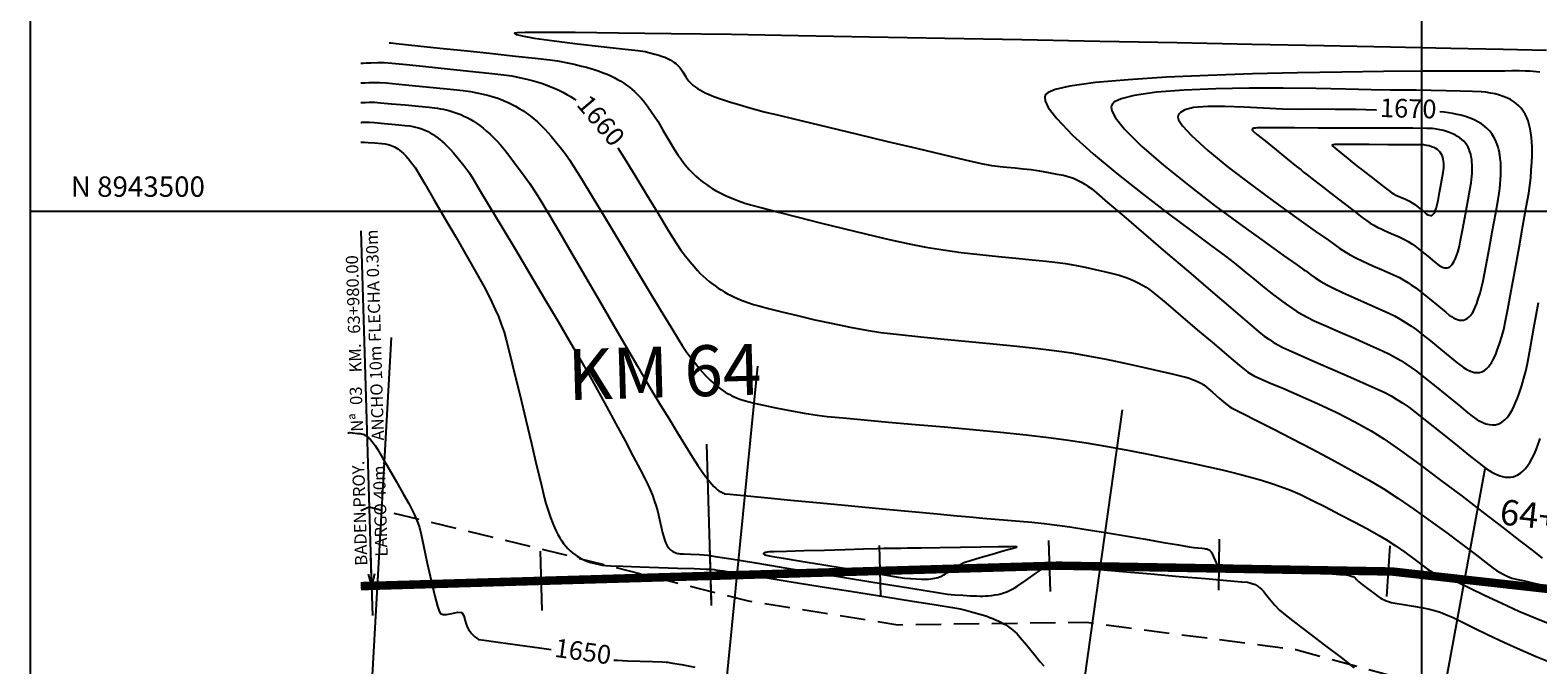
# Model space of a CAD drawing. Units: metres. Extents: x 189018 to 189748, y 8943360 to 8943616.
# Drawn here: x 189018 to 189107, y 8943473 to 8943511 of the extents above; entities that cross this region are included whole.
import ezdxf
from ezdxf.enums import TextEntityAlignment as Align

# ---------------------------------------------------------------- set-up
doc = ezdxf.new("R2010")
doc.units = ezdxf.units.M
doc.header["$LTSCALE"] = 2
doc.header["$MEASUREMENT"] = 0
doc.linetypes.add('DASHED', pattern=[0.75, 0.5, -0.25])
for name, color, linetype in [('ALCANT.PROY.', 242, 'Continuous'), ('BLK ALC-PERFIL', 1, 'Continuous'), ('CONT-MJR', 18, 'Continuous'), ('CONT-MNR', 36, 'Continuous'), ('Coord_Cuadricula', 8, 'Continuous'), ('Coord_texto', 8, 'Continuous'), ('EJE_ESTACA', 7, 'Continuous'), ('EJE_LINEA', 154, 'Continuous'), ('EJE_TEXTO', 5, 'Continuous'), ('TEXTO', 7, 'Continuous'), ('TROCHA', 8, 'Continuous'), ('XSSAM', 7, 'Continuous')]:
    doc.layers.add(name, color=color, linetype=linetype)
doc.styles.add('Coord_texto', font='simplex.shx', dxfattribs={"oblique": 10, "height": 1.2})
doc.styles.add('CURVAS', font='ARIAL.TTF', dxfattribs={"height": 1.1})
doc.styles.add('ROMANC', font='ROMANC.SHX')
doc.styles.add('SIMPLEX', font='simplex.shx')
doc.dimstyles.new('ISO-25', dxfattribs={"dimtxt": 0.5, "dimasz": 2.5, "dimexe": 0.15, "dimexo": 0.15, "dimgap": 0.15, "dimtad": 1, "dimdec": 3, "dimtxsty": 'Standard', "dimcen": 0.5, "dimadec": 3, "dimazin": 0, "dimtfac": 1, "dimtdec": 3, "dimtmove": 0, "dimatfit": 3, "dimfxl": 0, "dimarcsym": 0})

# ---------------------------------------------------------------- blocks, each defined once
blk = doc.blocks.new('BLK-ALC-D-PERF')
at = {"layer": 'BLK ALC-PERFIL', "char_height": 3.6, "attachment_point": 1, "rotation": 90, "style": 'SIMPLEX'}
for s, insert, width in [('KM.', (-4.66, 63.03), 8.0802), ('Nª', (-4.76, 45.54), 0.00000000115)]:
    blk.add_mtext(s, dxfattribs=dict(at, insert=insert, width=width))
at = {"layer": 'BLK ALC-PERFIL', "style": 'SIMPLEX'}
for tag, p in [('0+000.00', (0, 74.44)), ('Nro', (-0.38, 51.86)), ('ALC. EXIST.', (0, 6.01))]:
    blk.add_attdef(tag, text='', height=3.6, rotation=90, dxfattribs=at).set_placement(p, align=Align.BOTTOM_LEFT)
at = {"layer": 'BLK ALC-PERFIL', "color": 234, "style": 'SIMPLEX'}
blk.add_attdef('DESCRIPCION', text='', height=3.6, rotation=90, dxfattribs=at).set_placement((1.75, 55.35), align=Align.TOP_LEFT)
at = {"layer": 'BLK ALC-PERFIL', "style": 'SIMPLEX'}
blk.add_attdef('LONG.', text='', height=3.6, rotation=90, dxfattribs=at).set_placement((1.79, 13.78), align=Align.TOP_CENTER)
at = {"layer": 'BLK ALC-PERFIL', "linetype": 'Continuous'}
blk.add_leader([(0, 0), (0, 104.73)], dimstyle='ISO-25', override={"dimasz": 3.5, "dimgap": 0.625, "dimtad": 0, "dimldrblk": 'Open30'}, dxfattribs=at)

msp = doc.modelspace()

# ---------------------------------------------------------------- linework, layer by layer
at = {"layer": 'CONT-MJR', "flags": 128}
for points, elevation in [([(189037.408, 8943508.737), (189037.448, 8943508.738), (189037.544, 8943508.742), (189037.724, 8943508.75), (189038.011, 8943508.763), (189038.408, 8943508.774), (189038.798, 8943508.77), (189039.24, 8943508.734), (189040.101, 8943508.652), (189041.243, 8943508.537), (189042.528, 8943508.404), (189043.817, 8943508.268), (189044.969, 8943508.143), (189045.847, 8943508.043), (189046.312, 8943507.982), (189046.758, 8943507.893), (189047.209, 8943507.787), (189047.604, 8943507.684), (189047.883, 8943507.606), (189048.137, 8943507.526), (189048.379, 8943507.441), (189048.625, 8943507.345), (189048.867, 8943507.243), (189049.096, 8943507.139), (189049.33, 8943507.021), (189049.559, 8943506.896), (189049.774, 8943506.767), (189049.992, 8943506.624), (189050.096, 8943506.55)], 1660), ([(189097.329, 8943505.97), (189097.298, 8943505.971), (189096.08, 8943505.993), (189094.882, 8943506.009), (189093.772, 8943506.014), (189092.819, 8943506.007), (189091.788, 8943506.02), (189090.662, 8943506.074), (189089.506, 8943506.14), (189088.387, 8943506.188), (189087.371, 8943506.189), (189086.527, 8943506.115), (189086.02, 8943505.982), (189085.76, 8943505.829), (189085.652, 8943505.699), (189085.619, 8943505.625), (189085.609, 8943505.556), (189085.656, 8943505.384), (189085.875, 8943505.046), (189086.409, 8943504.466), (189087.385, 8943503.585), (189088.603, 8943502.591), (189089.954, 8943501.553), (189091.327, 8943500.536), (189092.614, 8943499.608), (189093.705, 8943498.836), (189094.49, 8943498.287), (189094.861, 8943498.029), (189095.169, 8943497.813), (189095.47, 8943497.616), (189095.777, 8943497.431), (189096.106, 8943497.248), (189096.517, 8943497.051), (189097.111, 8943496.787), (189097.757, 8943496.506), (189098.326, 8943496.256), (189098.685, 8943496.086), (189098.937, 8943495.944), (189099.172, 8943495.799), (189099.401, 8943495.647), (189099.638, 8943495.481), (189099.962, 8943495.23), (189100.455, 8943494.833), (189100.984, 8943494.401), (189101.416, 8943494.047), (189101.619, 8943493.883), (189101.744, 8943493.797), (189101.863, 8943493.724), (189101.986, 8943493.663), (189102.103, 8943493.615), (189102.22, 8943493.588), (189102.336, 8943493.573), (189102.45, 8943493.586), (189102.561, 8943493.613), (189102.669, 8943493.673), (189102.777, 8943493.753), (189102.876, 8943493.862), (189102.982, 8943494.009), (189103.046, 8943494.119), (189103.112, 8943494.251), (189103.174, 8943494.391), (189103.239, 8943494.566), (189103.334, 8943494.843), (189103.438, 8943495.169), (189103.527, 8943495.487), (189103.614, 8943495.906), (189103.769, 8943496.717), (189103.964, 8943497.76), (189104.17, 8943498.877), (189104.358, 8943499.906), (189104.499, 8943500.69), (189104.564, 8943501.068), (189104.599, 8943501.343), (189104.626, 8943501.608), (189104.645, 8943501.874), (189104.66, 8943502.137), (189104.667, 8943502.389), (189104.664, 8943502.64), (189104.653, 8943502.885), (189104.632, 8943503.12), (189104.6, 8943503.351), (189104.591, 8943503.397), (189104.574, 8943503.487), (189104.546, 8943503.618), (189104.501, 8943503.787), (189104.431, 8943503.995), (189104.347, 8943504.194), (189104.253, 8943504.378), (189104.137, 8943504.558), (189104.005, 8943504.729), (189103.861, 8943504.882), (189103.697, 8943505.026), (189103.512, 8943505.161), (189103.31, 8943505.281), (189103.092, 8943505.391), (189102.85, 8943505.491), (189102.584, 8943505.58), (189102.303, 8943505.66), (189102.078, 8943505.716), (189101.835, 8943505.768), (189101.578, 8943505.813), (189101.315, 8943505.847), (189101.067, 8943505.861)], 1670), ([(189052.577, 8943503.751), (189052.95, 8943503.148), (189053.57, 8943502.134), (189054.263, 8943500.998), (189054.954, 8943499.864), (189055.571, 8943498.854), (189056.042, 8943498.092), (189056.294, 8943497.7), (189056.555, 8943497.354), (189056.834, 8943497.011), (189057.086, 8943496.715), (189057.266, 8943496.514), (189057.434, 8943496.338), (189057.602, 8943496.176), (189057.776, 8943496.019), (189057.952, 8943495.869), (189058.125, 8943495.732), (189058.306, 8943495.598), (189058.488, 8943495.472), (189058.666, 8943495.358), (189058.853, 8943495.246), (189059.04, 8943495.141), (189059.222, 8943495.045), (189059.415, 8943494.953), (189059.624, 8943494.861), (189059.914, 8943494.741), (189060.245, 8943494.614), (189060.575, 8943494.503), (189060.884, 8943494.417), (189061.458, 8943494.268), (189062.238, 8943494.072), (189063.169, 8943493.847), (189064.191, 8943493.608), (189065.249, 8943493.374), (189066.284, 8943493.161), (189067.239, 8943492.985), (189068.093, 8943492.861), (189069.182, 8943492.73), (189070.448, 8943492.594), (189071.832, 8943492.455), (189073.275, 8943492.314), (189074.718, 8943492.174), (189076.104, 8943492.036), (189077.374, 8943491.902), (189078.469, 8943491.774), (189079.33, 8943491.653), (189080.305, 8943491.482), (189081.376, 8943491.272), (189082.474, 8943491.041), (189083.535, 8943490.809), (189084.492, 8943490.592), (189085.279, 8943490.409), (189085.829, 8943490.277), (189086.077, 8943490.215), (189086.278, 8943490.154), (189086.469, 8943490.086), (189086.627, 8943490.024), (189086.855, 8943489.919), (189087, 8943489.845), (189087.07, 8943489.804), (189087.139, 8943489.759), (189087.295, 8943489.628), (189087.649, 8943489.327), (189088.071, 8943488.968), (189088.429, 8943488.664), (189088.594, 8943488.526), (189088.685, 8943488.464), (189088.778, 8943488.406), (189088.971, 8943488.308), (189089.485, 8943488.05), (189090.258, 8943487.66), (189091.227, 8943487.166), (189092.331, 8943486.598), (189093.508, 8943485.985), (189094.697, 8943485.355), (189095.835, 8943484.736), (189096.861, 8943484.159), (189097.713, 8943483.65), (189098.591, 8943483.081), (189099.539, 8943482.429), (189100.514, 8943481.734), (189101.469, 8943481.034), (189102.362, 8943480.368), (189103.146, 8943479.775), (189103.778, 8943479.293), (189104.213, 8943478.961), (189104.406, 8943478.817), (189104.581, 8943478.713), (189104.753, 8943478.619), (189104.908, 8943478.541), (189105.045, 8943478.477), (189105.178, 8943478.421), (189105.32, 8943478.371), (189105.576, 8943478.308), (189106.056, 8943478.199), (189106.606, 8943478.077), (189107.066, 8943477.975)], 1660), ([(189036.651, 8943486.944), (189036.655, 8943486.944), (189036.675, 8943486.944), (189036.719, 8943486.945), (189036.763, 8943486.946), (189036.923, 8943486.931), (189037.209, 8943486.905), (189037.367, 8943486.89), (189037.454, 8943486.873), (189037.546, 8943486.847), (189037.593, 8943486.827), (189037.642, 8943486.805), (189037.692, 8943486.776), (189037.744, 8943486.743), (189037.798, 8943486.702), (189037.855, 8943486.656), (189037.913, 8943486.601), (189037.975, 8943486.539), (189038.036, 8943486.469), (189038.145, 8943486.337), (189038.252, 8943486.195), (189038.389, 8943485.967), (189038.685, 8943485.463), (189039.078, 8943484.787), (189039.508, 8943484.044), (189039.914, 8943483.337), (189040.235, 8943482.771), (189040.409, 8943482.451), (189040.544, 8943482.174), (189040.665, 8943481.906), (189040.775, 8943481.634), (189040.878, 8943481.344), (189040.974, 8943480.947), (189041.134, 8943480.2), (189041.334, 8943479.247), (189041.554, 8943478.233), (189041.772, 8943477.305), (189041.93, 8943476.721), (189042.031, 8943476.424), (189042.088, 8943476.311), (189042.113, 8943476.283), (189042.158, 8943476.257), (189042.268, 8943476.228), (189042.471, 8943476.23), (189042.774, 8943476.284), (189043.131, 8943476.36), (189043.363, 8943476.349), (189043.498, 8943476.137), (189043.57, 8943475.847), (189043.618, 8943475.642), (189043.693, 8943475.485), (189043.771, 8943475.346), (189043.857, 8943475.214), (189043.945, 8943475.098), (189044.042, 8943474.994), (189044.143, 8943474.902), (189044.248, 8943474.82), (189044.362, 8943474.753), (189044.687, 8943474.704), (189045.504, 8943474.59), (189046.648, 8943474.432), (189047.956, 8943474.253), (189048.648, 8943474.159)], 1650), ([(189052.335, 8943473.528), (189052.56, 8943473.519), (189053.14, 8943473.498), (189053.881, 8943473.473), (189054.618, 8943473.448), (189055.188, 8943473.429), (189055.426, 8943473.42), (189055.514, 8943473.409), (189055.603, 8943473.396), (189055.803, 8943473.359), (189056.329, 8943473.264), (189057.11, 8943473.123)], 1650)]:
    msp.add_lwpolyline(points, dxfattribs=dict(at, elevation=elevation))
at = {"layer": 'CONT-MNR', "flags": 128}
for points, elevation in [([(189107.356, 8943509.478), (189104.803, 8943509.532), (189101.707, 8943509.598), (189098.153, 8943509.672), (189094.222, 8943509.754), (189090, 8943509.841), (189085.569, 8943509.93), (189081.012, 8943510.02), (189076.414, 8943510.11), (189071.857, 8943510.196), (189067.426, 8943510.277), (189063.203, 8943510.351), (189059.271, 8943510.416), (189055.715, 8943510.47), (189052.618, 8943510.51), (189050.063, 8943510.536), (189048.134, 8943510.544), (189047.097, 8943510.536), (189046.643, 8943510.522), (189046.505, 8943510.508), (189046.486, 8943510.5), (189046.498, 8943510.476), (189046.6, 8943510.425), (189046.927, 8943510.339), (189047.631, 8943510.212), (189048.822, 8943510.043), (189050.199, 8943509.872), (189051.593, 8943509.712), (189052.836, 8943509.576), (189053.758, 8943509.474), (189054.19, 8943509.42), (189054.469, 8943509.353), (189054.755, 8943509.275), (189055, 8943509.202), (189055.155, 8943509.152), (189055.341, 8943509.081), (189055.504, 8943509.009), (189055.653, 8943508.933), (189055.779, 8943508.862), (189055.894, 8943508.784), (189055.994, 8943508.71), (189056.082, 8943508.631), (189056.161, 8943508.555), (189056.228, 8943508.477), (189056.291, 8943508.397), (189056.4, 8943508.224), (189056.582, 8943507.932), (189056.694, 8943507.755), (189056.761, 8943507.671), (189056.833, 8943507.59), (189056.919, 8943507.508), (189057.018, 8943507.421), (189057.13, 8943507.337), (189057.264, 8943507.245), (189057.411, 8943507.156), (189057.585, 8943507.062), (189057.732, 8943506.993), (189057.968, 8943506.889), (189058.244, 8943506.772), (189058.515, 8943506.667), (189058.798, 8943506.571), (189059.21, 8943506.439), (189059.701, 8943506.288), (189060.221, 8943506.135), (189060.722, 8943505.994), (189061.202, 8943505.873), (189062.143, 8943505.643), (189063.442, 8943505.328), (189064.999, 8943504.953), (189066.71, 8943504.542), (189068.474, 8943504.121), (189070.189, 8943503.715), (189071.752, 8943503.346), (189073.061, 8943503.041), (189074.015, 8943502.824), (189074.512, 8943502.719), (189074.614, 8943502.702), (189074.819, 8943502.672), (189075.122, 8943502.634), (189075.522, 8943502.594), (189076.011, 8943502.553), (189076.487, 8943502.511), (189076.948, 8943502.456), (189077.445, 8943502.379), (189077.979, 8943502.287), (189078.477, 8943502.196), (189078.863, 8943502.122), (189079.065, 8943502.079), (189079.263, 8943502.021), (189079.455, 8943501.948), (189079.602, 8943501.882), (189079.765, 8943501.802), (189079.931, 8943501.711), (189080.115, 8943501.601), (189080.324, 8943501.465), (189080.535, 8943501.316), (189080.81, 8943501.085), (189081.467, 8943500.525), (189082.422, 8943499.708), (189083.591, 8943498.707), (189084.89, 8943497.594), (189086.235, 8943496.442), (189087.542, 8943495.324), (189088.726, 8943494.312), (189089.705, 8943493.479), (189090.394, 8943492.897), (189090.709, 8943492.638), (189090.977, 8943492.452), (189091.241, 8943492.285), (189091.51, 8943492.128), (189091.798, 8943491.973), (189092.15, 8943491.81), (189092.834, 8943491.507), (189093.739, 8943491.111), (189094.76, 8943490.666), (189095.785, 8943490.219), (189096.708, 8943489.814), (189097.419, 8943489.497), (189097.811, 8943489.313), (189098.184, 8943489.11), (189098.533, 8943488.905), (189098.874, 8943488.688), (189099.226, 8943488.449), (189099.614, 8943488.155), (189100.284, 8943487.625), (189101.117, 8943486.96), (189101.99, 8943486.258), (189102.784, 8943485.619), (189103.378, 8943485.143), (189103.65, 8943484.927), (189103.815, 8943484.812), (189103.976, 8943484.707), (189104.137, 8943484.612), (189104.298, 8943484.527), (189104.456, 8943484.454), (189104.614, 8943484.395), (189104.769, 8943484.352), (189104.922, 8943484.322), (189105.078, 8943484.311), (189105.232, 8943484.319), (189105.38, 8943484.344), (189105.527, 8943484.391), (189105.674, 8943484.462), (189105.818, 8943484.557), (189105.956, 8943484.669), (189106.093, 8943484.811), (189106.232, 8943484.987), (189106.363, 8943485.178), (189106.492, 8943485.399), (189106.624, 8943485.661), (189106.746, 8943485.939), (189106.843, 8943486.198), (189106.984, 8943486.602)], 1664), ([(189039.09, 8943509.941), (189039.211, 8943509.928), (189039.501, 8943509.897), (189040.047, 8943509.84), (189040.947, 8943509.745), (189042.27, 8943509.607), (189043.713, 8943509.455), (189045.171, 8943509.301), (189046.536, 8943509.155), (189047.702, 8943509.028), (189048.562, 8943508.93), (189049.008, 8943508.873), (189049.497, 8943508.781), (189049.993, 8943508.671), (189050.425, 8943508.567), (189050.721, 8943508.491), (189050.984, 8943508.417), (189051.235, 8943508.339), (189051.479, 8943508.255), (189051.716, 8943508.167), (189051.94, 8943508.077), (189052.157, 8943507.981), (189052.364, 8943507.88), (189052.559, 8943507.776), (189052.747, 8943507.666), (189052.926, 8943507.552), (189053.093, 8943507.436), (189053.256, 8943507.314), (189053.411, 8943507.188), (189053.555, 8943507.062), (189053.697, 8943506.93), (189053.831, 8943506.796), (189053.956, 8943506.663), (189054.08, 8943506.518), (189054.203, 8943506.361), (189054.367, 8943506.141), (189054.547, 8943505.889), (189054.719, 8943505.637), (189054.923, 8943505.305), (189055.235, 8943504.78), (189055.582, 8943504.192), (189055.895, 8943503.667), (189056.103, 8943503.336), (189056.283, 8943503.087), (189056.474, 8943502.841), (189056.648, 8943502.626), (189056.779, 8943502.473), (189056.909, 8943502.331), (189057.039, 8943502.201), (189057.179, 8943502.07), (189057.325, 8943501.939), (189057.473, 8943501.816), (189057.631, 8943501.692), (189057.797, 8943501.571), (189057.966, 8943501.456), (189058.146, 8943501.343), (189058.333, 8943501.232), (189058.524, 8943501.127), (189058.728, 8943501.026), (189058.958, 8943500.919), (189059.295, 8943500.771), (189059.683, 8943500.612), (189060.068, 8943500.474), (189060.408, 8943500.377), (189061.089, 8943500.194), (189062.045, 8943499.943), (189063.207, 8943499.645), (189064.508, 8943499.316), (189065.882, 8943498.977), (189067.26, 8943498.646), (189068.575, 8943498.342), (189069.761, 8943498.084), (189070.749, 8943497.89), (189071.757, 8943497.726), (189072.831, 8943497.579), (189073.931, 8943497.447), (189075.02, 8943497.33), (189076.061, 8943497.226), (189077.014, 8943497.134), (189077.842, 8943497.053), (189078.508, 8943496.982), (189078.972, 8943496.92), (189079.537, 8943496.818), (189080.145, 8943496.696), (189080.74, 8943496.567), (189081.269, 8943496.448), (189081.678, 8943496.352), (189081.911, 8943496.294), (189082.154, 8943496.225), (189082.384, 8943496.152), (189082.621, 8943496.066), (189082.856, 8943495.974), (189083.079, 8943495.877), (189083.306, 8943495.765), (189083.532, 8943495.645), (189083.747, 8943495.519), (189083.962, 8943495.375), (189084.257, 8943495.134), (189084.898, 8943494.594), (189085.77, 8943493.855), (189086.758, 8943493.017), (189087.744, 8943492.179), (189088.614, 8943491.441), (189089.252, 8943490.902), (189089.541, 8943490.663), (189089.736, 8943490.522), (189089.93, 8943490.395), (189090.138, 8943490.272), (189090.402, 8943490.156), (189090.981, 8943489.912), (189091.801, 8943489.565), (189092.792, 8943489.137), (189093.88, 8943488.65), (189094.993, 8943488.127), (189096.059, 8943487.59), (189097.005, 8943487.062), (189097.763, 8943486.574), (189098.741, 8943485.893), (189099.877, 8943485.068), (189101.111, 8943484.152), (189102.38, 8943483.194), (189103.624, 8943482.244), (189104.779, 8943481.354), (189105.786, 8943480.574), (189106.582, 8943479.953), (189107.105, 8943479.543)], 1662), ([(189037.408, 8943507.573), (189037.439, 8943507.574), (189037.516, 8943507.577), (189037.658, 8943507.583), (189037.884, 8943507.592), (189038.198, 8943507.601), (189038.507, 8943507.598), (189038.902, 8943507.568), (189039.658, 8943507.5), (189040.634, 8943507.407), (189041.687, 8943507.304), (189042.673, 8943507.203), (189043.452, 8943507.119), (189043.879, 8943507.066), (189044.256, 8943506.994), (189044.635, 8943506.908), (189044.969, 8943506.823), (189045.211, 8943506.756), (189045.438, 8943506.684), (189045.652, 8943506.606), (189045.872, 8943506.516), (189046.095, 8943506.418), (189046.309, 8943506.315), (189046.529, 8943506.198), (189046.749, 8943506.071), (189046.963, 8943505.936), (189047.181, 8943505.787), (189047.398, 8943505.626), (189047.611, 8943505.454), (189047.826, 8943505.268), (189048.042, 8943505.068), (189048.253, 8943504.857), (189048.465, 8943504.629), (189048.639, 8943504.429), (189048.883, 8943504.137), (189049.166, 8943503.786), (189049.458, 8943503.41), (189049.726, 8943503.041), (189049.965, 8943502.665), (189050.427, 8943501.913), (189051.06, 8943500.869), (189051.816, 8943499.617), (189052.645, 8943498.242), (189053.497, 8943496.826), (189054.322, 8943495.455), (189055.071, 8943494.211), (189055.695, 8943493.179), (189056.143, 8943492.443), (189056.366, 8943492.086), (189056.652, 8943491.68), (189056.956, 8943491.271), (189057.225, 8943490.922), (189057.407, 8943490.694), (189057.567, 8943490.507), (189057.728, 8943490.332), (189057.884, 8943490.171), (189058.036, 8943490.022), (189058.187, 8943489.883), (189058.335, 8943489.755), (189058.479, 8943489.638), (189058.621, 8943489.531), (189058.762, 8943489.432), (189058.9, 8943489.342), (189059.035, 8943489.261), (189059.171, 8943489.186), (189059.301, 8943489.118), (189059.428, 8943489.058), (189059.564, 8943489.001), (189059.763, 8943488.928), (189060.034, 8943488.838), (189060.319, 8943488.756), (189060.612, 8943488.688), (189061.162, 8943488.568), (189061.891, 8943488.417), (189062.716, 8943488.254), (189063.557, 8943488.099), (189064.334, 8943487.973), (189064.925, 8943487.903), (189065.87, 8943487.81), (189067.099, 8943487.698), (189068.546, 8943487.569), (189070.142, 8943487.429), (189071.818, 8943487.28), (189073.508, 8943487.125), (189075.141, 8943486.969), (189076.652, 8943486.816), (189077.97, 8943486.667), (189079.029, 8943486.529), (189080.197, 8943486.345), (189081.454, 8943486.127), (189082.753, 8943485.886), (189084.047, 8943485.634), (189085.288, 8943485.383), (189086.428, 8943485.144), (189087.421, 8943484.929), (189088.219, 8943484.749), (189088.774, 8943484.617), (189089.384, 8943484.463), (189089.969, 8943484.309), (189090.538, 8943484.148), (189091.103, 8943483.973), (189091.672, 8943483.776), (189092.258, 8943483.55), (189092.804, 8943483.309), (189093.51, 8943482.971), (189094.318, 8943482.567), (189095.172, 8943482.128), (189096.015, 8943481.684), (189096.79, 8943481.267), (189097.44, 8943480.906), (189097.909, 8943480.632), (189098.429, 8943480.294), (189098.992, 8943479.9), (189099.539, 8943479.501), (189100.01, 8943479.148), (189100.345, 8943478.894), (189100.485, 8943478.788), (189100.587, 8943478.73), (189100.678, 8943478.682), (189100.756, 8943478.648), (189100.836, 8943478.616), (189100.951, 8943478.591), (189101.169, 8943478.541), (189101.392, 8943478.477), (189101.622, 8943478.37), (189102.128, 8943478.123), (189102.852, 8943477.769), (189103.733, 8943477.345), (189104.713, 8943476.885), (189105.731, 8943476.425), (189106.729, 8943475.998), (189107.646, 8943475.64)], 1658), ([(189106.953, 8943508.199), (189106.769, 8943508.227), (189106.572, 8943508.246), (189106.366, 8943508.26), (189106.121, 8943508.268), (189105.746, 8943508.274), (189105.312, 8943508.275), (189104.89, 8943508.27), (189104.46, 8943508.269), (189103.441, 8943508.269), (189101.922, 8943508.267), (189099.995, 8943508.259), (189097.75, 8943508.242), (189095.278, 8943508.212), (189092.67, 8943508.167), (189090.016, 8943508.102), (189087.407, 8943508.015), (189084.934, 8943507.902), (189082.687, 8943507.76), (189080.757, 8943507.585), (189079.235, 8943507.374), (189078.371, 8943507.177), (189077.961, 8943507.011), (189077.811, 8943506.892), (189077.776, 8943506.83), (189077.757, 8943506.738), (189077.782, 8943506.521), (189077.968, 8943506.121), (189078.461, 8943505.465), (189079.403, 8943504.488), (189080.619, 8943503.389), (189082.015, 8943502.224), (189083.498, 8943501.048), (189084.975, 8943499.916), (189086.351, 8943498.886), (189087.533, 8943498.011), (189088.427, 8943497.348), (189088.939, 8943496.952), (189089.047, 8943496.861), (189089.271, 8943496.675), (189089.624, 8943496.384), (189090.108, 8943495.99), (189090.705, 8943495.512), (189091.249, 8943495.082), (189091.695, 8943494.738), (189091.998, 8943494.513), (189092.314, 8943494.297), (189092.62, 8943494.099), (189092.934, 8943493.912), (189093.269, 8943493.727), (189093.653, 8943493.546), (189094.33, 8943493.246), (189095.184, 8943492.873), (189096.102, 8943492.473), (189096.97, 8943492.092), (189097.675, 8943491.776), (189098.102, 8943491.571), (189098.439, 8943491.383), (189098.756, 8943491.193), (189099.062, 8943490.996), (189099.368, 8943490.789), (189099.684, 8943490.566), (189100.106, 8943490.241), (189100.746, 8943489.728), (189101.479, 8943489.131), (189102.179, 8943488.559), (189102.719, 8943488.117), (189102.973, 8943487.912), (189103.11, 8943487.816), (189103.244, 8943487.728), (189103.379, 8943487.649), (189103.513, 8943487.579), (189103.645, 8943487.518), (189103.777, 8943487.469), (189103.97, 8943487.418), (189104.164, 8943487.398), (189104.355, 8943487.413), (189104.538, 8943487.465), (189104.722, 8943487.562), (189104.896, 8943487.697), (189105.011, 8943487.816), (189105.127, 8943487.962), (189105.236, 8943488.121), (189105.344, 8943488.306), (189105.453, 8943488.524), (189105.555, 8943488.757), (189105.637, 8943488.972), (189105.756, 8943489.309), (189105.892, 8943489.719), (189106.027, 8943490.157), (189106.141, 8943490.577), (189106.229, 8943491.014), (189106.393, 8943491.898), (189106.615, 8943493.131), (189106.879, 8943494.614)], 1666), ([(189037.408, 8943506.408), (189037.44, 8943506.409), (189037.519, 8943506.412), (189037.671, 8943506.419), (189037.91, 8943506.427), (189038.215, 8943506.426), (189038.564, 8943506.4), (189039.219, 8943506.342), (189040.024, 8943506.268), (189040.819, 8943506.193), (189041.449, 8943506.132), (189041.754, 8943506.1), (189041.927, 8943506.076), (189042.092, 8943506.048), (189042.263, 8943506.014), (189042.437, 8943505.977), (189042.606, 8943505.936), (189042.781, 8943505.887), (189042.959, 8943505.831), (189043.133, 8943505.769), (189043.313, 8943505.698), (189043.495, 8943505.617), (189043.677, 8943505.527), (189043.862, 8943505.426), (189044.051, 8943505.313), (189044.241, 8943505.189), (189044.433, 8943505.052), (189044.63, 8943504.9), (189044.83, 8943504.734), (189045.032, 8943504.554), (189045.239, 8943504.358), (189045.451, 8943504.144), (189045.661, 8943503.911), (189045.839, 8943503.69), (189046.14, 8943503.304), (189046.522, 8943502.802), (189046.943, 8943502.233), (189047.363, 8943501.649), (189047.74, 8943501.097), (189048.033, 8943500.626), (189048.511, 8943499.826), (189049.136, 8943498.765), (189049.867, 8943497.514), (189050.665, 8943496.144), (189051.491, 8943494.723), (189052.304, 8943493.323), (189053.065, 8943492.012), (189053.734, 8943490.862), (189054.272, 8943489.942), (189054.64, 8943489.322), (189055.095, 8943488.569), (189055.592, 8943487.752), (189056.096, 8943486.929), (189056.572, 8943486.159), (189056.981, 8943485.499), (189057.29, 8943485.008), (189057.462, 8943484.743), (189057.642, 8943484.497), (189057.835, 8943484.247), (189058.004, 8943484.037), (189058.109, 8943483.911), (189058.24, 8943483.771), (189058.351, 8943483.664), (189058.459, 8943483.573), (189058.553, 8943483.5), (189058.642, 8943483.446), (189058.724, 8943483.4), (189058.799, 8943483.369), (189058.875, 8943483.342), (189059.177, 8943483.312), (189059.997, 8943483.234), (189061.23, 8943483.117), (189062.772, 8943482.971), (189064.516, 8943482.806), (189066.357, 8943482.632), (189068.191, 8943482.459), (189069.911, 8943482.297), (189071.412, 8943482.155), (189072.59, 8943482.044), (189073.338, 8943481.974), (189074.103, 8943481.906), (189074.839, 8943481.845), (189075.558, 8943481.788), (189076.27, 8943481.729), (189076.988, 8943481.663), (189077.722, 8943481.587), (189078.484, 8943481.496), (189079.233, 8943481.39), (189080.21, 8943481.238), (189081.333, 8943481.055), (189082.521, 8943480.856), (189083.691, 8943480.657), (189084.76, 8943480.474), (189085.647, 8943480.321), (189086.269, 8943480.215), (189086.543, 8943480.17), (189086.796, 8943480.145), (189087.041, 8943480.127), (189087.164, 8943480.118), (189087.245, 8943480.102), (189087.312, 8943480.086), (189087.378, 8943480.063), (189087.437, 8943480.035), (189087.489, 8943479.999), (189087.533, 8943479.958), (189087.572, 8943479.912), (189087.606, 8943479.862), (189087.632, 8943479.811), (189087.662, 8943479.752), (189087.716, 8943479.623), (189087.811, 8943479.398), (189087.862, 8943479.276), (189087.895, 8943479.217), (189087.932, 8943479.172), (189088.255, 8943479.146), (189089.105, 8943479.078), (189090.308, 8943478.981), (189091.69, 8943478.87), (189093.078, 8943478.758), (189094.296, 8943478.659), (189095.171, 8943478.587), (189095.53, 8943478.556), (189095.725, 8943478.518), (189095.847, 8943478.489), (189095.899, 8943478.472), (189095.947, 8943478.455), (189096.018, 8943478.422), (189096.068, 8943478.388), (189096.146, 8943478.294), (189096.285, 8943478.143), (189096.491, 8943477.981), (189096.867, 8943477.695), (189097.239, 8943477.417), (189097.43, 8943477.276), (189097.539, 8943477.209), (189097.651, 8943477.146), (189097.77, 8943477.087), (189097.9, 8943477.03), (189098.036, 8943476.98), (189098.188, 8943476.934), (189098.423, 8943476.893), (189098.914, 8943476.813), (189099.516, 8943476.715), (189100.08, 8943476.616), (189100.46, 8943476.539), (189100.747, 8943476.46), (189101.017, 8943476.374), (189101.285, 8943476.278), (189101.563, 8943476.17), (189101.843, 8943476.041), (189102.361, 8943475.788), (189103.067, 8943475.441), (189103.91, 8943475.032), (189104.838, 8943474.592), (189105.802, 8943474.151), (189106.75, 8943473.742), (189107.632, 8943473.394)], 1656), ([(189037.408, 8943505.244), (189037.428, 8943505.244), (189037.479, 8943505.246), (189037.576, 8943505.25), (189037.729, 8943505.255), (189037.923, 8943505.255), (189038.228, 8943505.231), (189038.802, 8943505.179), (189039.461, 8943505.118), (189040.02, 8943505.064), (189040.297, 8943505.035), (189040.471, 8943505.007), (189040.643, 8943504.97), (189040.82, 8943504.924), (189041.001, 8943504.866), (189041.188, 8943504.792), (189041.378, 8943504.702), (189041.51, 8943504.631), (189041.645, 8943504.549), (189041.781, 8943504.459), (189041.922, 8943504.357), (189042.069, 8943504.242), (189042.217, 8943504.117), (189042.37, 8943503.979), (189042.53, 8943503.824), (189042.69, 8943503.656), (189042.877, 8943503.443), (189043.161, 8943503.105), (189043.481, 8943502.705), (189043.776, 8943502.305), (189043.991, 8943501.966), (189044.415, 8943501.27), (189045.008, 8943500.288), (189045.728, 8943499.087), (189046.534, 8943497.738), (189047.383, 8943496.31), (189048.236, 8943494.873), (189049.049, 8943493.495), (189049.782, 8943492.247), (189050.394, 8943491.197), (189050.842, 8943490.416), (189051.355, 8943489.496), (189051.906, 8943488.492), (189052.464, 8943487.461), (189053, 8943486.459), (189053.486, 8943485.544), (189053.89, 8943484.773), (189054.185, 8943484.202), (189054.341, 8943483.89), (189054.483, 8943483.571), (189054.61, 8943483.262), (189054.726, 8943482.95), (189054.836, 8943482.618), (189054.93, 8943482.27), (189055.034, 8943481.833), (189055.131, 8943481.393), (189055.21, 8943481.033), (189055.257, 8943480.836), (189055.34, 8943480.594), (189055.402, 8943480.434), (189055.445, 8943480.347), (189055.489, 8943480.266), (189055.538, 8943480.193), (189055.588, 8943480.125), (189055.644, 8943480.067), (189055.7, 8943480.014), (189055.762, 8943479.97), (189055.825, 8943479.929), (189055.892, 8943479.897), (189055.959, 8943479.868), (189056.031, 8943479.846), (189056.103, 8943479.826), (189056.177, 8943479.812), (189056.253, 8943479.799), (189056.437, 8943479.794), (189056.861, 8943479.779), (189057.387, 8943479.753), (189057.881, 8943479.714), (189058.324, 8943479.649), (189059.268, 8943479.499), (189060.601, 8943479.282), (189062.213, 8943479.019), (189063.994, 8943478.726), (189065.832, 8943478.424), (189067.618, 8943478.131), (189069.24, 8943477.866), (189070.587, 8943477.648), (189071.551, 8943477.495), (189072.019, 8943477.426), (189072.459, 8943477.385), (189072.931, 8943477.353), (189073.373, 8943477.33), (189073.725, 8943477.315), (189073.925, 8943477.309), (189074.095, 8943477.311), (189074.257, 8943477.318), (189074.41, 8943477.329), (189074.625, 8943477.349), (189074.823, 8943477.376), (189075.007, 8943477.41), (189075.172, 8943477.448), (189075.329, 8943477.493), (189075.469, 8943477.54), (189075.603, 8943477.594), (189075.725, 8943477.648), (189075.838, 8943477.706), (189075.949, 8943477.769), (189076.173, 8943477.919), (189076.655, 8943478.247), (189077.219, 8943478.632), (189077.688, 8943478.952), (189077.885, 8943479.086), (189077.933, 8943479.111), (189078.014, 8943479.132), (189078.088, 8943479.137), (189078.208, 8943479.13), (189078.327, 8943479.122), (189078.385, 8943479.101), (189078.701, 8943479.073), (189079.557, 8943479), (189080.818, 8943478.891), (189082.351, 8943478.76), (189084.02, 8943478.616), (189085.692, 8943478.472), (189087.231, 8943478.34), (189088.504, 8943478.23), (189089.375, 8943478.153), (189089.711, 8943478.123), (189089.865, 8943478.088), (189089.975, 8943478.059), (189090.039, 8943478.036), (189090.102, 8943478.011), (189090.163, 8943477.983), (189090.223, 8943477.952), (189090.281, 8943477.917), (189090.339, 8943477.88), (189090.395, 8943477.838), (189090.45, 8943477.795), (189090.538, 8943477.714), (189090.661, 8943477.595), (189090.782, 8943477.444), (189091.017, 8943477.147), (189091.311, 8943476.796), (189091.609, 8943476.481), (189091.937, 8943476.209), (189092.571, 8943475.713), (189093.403, 8943475.072), (189094.327, 8943474.367), (189095.234, 8943473.677), (189096.018, 8943473.083)], 1654), ([(189037.408, 8943504.079), (189037.419, 8943504.08), (189037.458, 8943504.081), (189037.537, 8943504.083), (189037.631, 8943504.083), (189037.838, 8943504.065), (189038.243, 8943504.028), (189038.644, 8943503.99), (189038.839, 8943503.971), (189038.927, 8943503.956), (189039.015, 8943503.938), (189039.105, 8943503.914), (189039.197, 8943503.885), (189039.291, 8943503.847), (189039.389, 8943503.802), (189039.489, 8943503.745), (189039.595, 8943503.678), (189039.7, 8943503.599), (189039.816, 8943503.504), (189039.93, 8943503.399), (189040.057, 8943503.27), (189040.197, 8943503.109), (189040.406, 8943502.855), (189040.61, 8943502.582), (189040.792, 8943502.282), (189041.182, 8943501.621), (189041.722, 8943500.695), (189042.357, 8943499.604), (189043.027, 8943498.445), (189043.677, 8943497.316), (189044.248, 8943496.316), (189044.683, 8943495.542), (189044.925, 8943495.093), (189045.143, 8943494.647), (189045.342, 8943494.216), (189045.526, 8943493.787), (189045.699, 8943493.346), (189045.863, 8943492.879), (189045.993, 8943492.413), (189046.208, 8943491.565), (189046.485, 8943490.433), (189046.804, 8943489.114), (189047.141, 8943487.707), (189047.474, 8943486.308), (189047.782, 8943485.016), (189048.043, 8943483.929), (189048.234, 8943483.143), (189048.333, 8943482.758), (189048.464, 8943482.352), (189048.61, 8943481.94), (189048.745, 8943481.584), (189048.842, 8943481.344), (189048.939, 8943481.135), (189049.041, 8943480.939), (189049.149, 8943480.752), (189049.261, 8943480.575), (189049.375, 8943480.41), (189049.498, 8943480.256), (189049.624, 8943480.113), (189049.754, 8943479.985), (189049.893, 8943479.863), (189050.035, 8943479.754), (189050.178, 8943479.657), (189050.331, 8943479.566), (189050.487, 8943479.485), (189050.641, 8943479.415), (189050.805, 8943479.351), (189050.972, 8943479.293), (189051.136, 8943479.246), (189051.309, 8943479.203), (189051.485, 8943479.165), (189051.657, 8943479.134), (189051.838, 8943479.11), (189052.155, 8943479.095), (189052.875, 8943479.069), (189053.863, 8943479.035), (189054.982, 8943478.997), (189056.099, 8943478.96), (189057.077, 8943478.927), (189057.782, 8943478.903), (189058.079, 8943478.891), (189058.256, 8943478.869), (189058.433, 8943478.842), (189058.784, 8943478.787), (189059.688, 8943478.644), (189061.024, 8943478.433), (189062.671, 8943478.172), (189064.508, 8943477.88), (189066.416, 8943477.577), (189068.271, 8943477.281), (189069.955, 8943477.011), (189071.346, 8943476.787), (189072.324, 8943476.627), (189072.767, 8943476.55), (189073.165, 8943476.457), (189073.57, 8943476.349), (189073.92, 8943476.25), (189074.15, 8943476.181), (189074.343, 8943476.116), (189074.526, 8943476.048), (189074.698, 8943475.98), (189074.86, 8943475.91), (189075.013, 8943475.84), (189075.157, 8943475.768), (189075.292, 8943475.695), (189075.419, 8943475.622), (189075.539, 8943475.547), (189075.704, 8943475.434), (189075.856, 8943475.319), (189075.993, 8943475.206), (189076.123, 8943475.085), (189076.307, 8943474.868), (189076.676, 8943474.423), (189077.111, 8943473.898), (189077.492, 8943473.439), (189077.702, 8943473.193)], 1652)]:
    msp.add_lwpolyline(points, dxfattribs=dict(at, elevation=elevation))
for points, elevation in [([(189093.048, 8943496.551), (189093.117, 8943496.5), (189093.251, 8943496.4), (189093.448, 8943496.258), (189093.708, 8943496.078), (189094.041, 8943495.864), (189094.399, 8943495.654), (189094.754, 8943495.479), (189095.329, 8943495.215), (189096.035, 8943494.898), (189096.783, 8943494.566), (189097.485, 8943494.252), (189098.051, 8943493.995), (189098.394, 8943493.828), (189098.728, 8943493.639), (189099.04, 8943493.447), (189099.346, 8943493.244), (189099.661, 8943493.023), (189099.999, 8943492.763), (189100.512, 8943492.352), (189101.099, 8943491.874), (189101.66, 8943491.415), (189102.092, 8943491.061), (189102.296, 8943490.897), (189102.46, 8943490.784), (189102.621, 8943490.687), (189102.784, 8943490.604), (189102.94, 8943490.542), (189103.096, 8943490.502), (189103.25, 8943490.486), (189103.403, 8943490.499), (189103.55, 8943490.539), (189103.694, 8943490.615), (189103.837, 8943490.725), (189103.928, 8943490.82), (189104.021, 8943490.937), (189104.109, 8943491.065), (189104.195, 8943491.213), (189104.283, 8943491.388), (189104.365, 8943491.574), (189104.452, 8943491.806), (189104.578, 8943492.176), (189104.716, 8943492.608), (189104.834, 8943493.032), (189104.919, 8943493.439), (189105.072, 8943494.237), (189105.273, 8943495.315), (189105.503, 8943496.563), (189105.741, 8943497.873), (189105.967, 8943499.134), (189106.162, 8943500.237), (189106.305, 8943501.071), (189106.376, 8943501.528), (189106.423, 8943501.97), (189106.461, 8943502.433), (189106.488, 8943502.872), (189106.506, 8943503.241), (189106.513, 8943503.496), (189106.511, 8943503.795), (189106.497, 8943504.081), (189106.472, 8943504.355), (189106.438, 8943504.619), (189106.394, 8943504.87), (189106.338, 8943505.107), (189106.269, 8943505.33), (189106.189, 8943505.539), (189106.094, 8943505.735), (189105.986, 8943505.912), (189105.866, 8943506.073), (189105.726, 8943506.226), (189105.57, 8943506.364), (189105.405, 8943506.483), (189105.224, 8943506.592), (189105.023, 8943506.69), (189104.807, 8943506.775), (189104.577, 8943506.85), (189104.329, 8943506.918), (189104.06, 8943506.975), (189103.778, 8943507.018), (189103.506, 8943507.036), (189102.982, 8943507.061), (189102.27, 8943507.087), (189101.435, 8943507.112), (189100.544, 8943507.131), (189099.662, 8943507.141), (189098.854, 8943507.138), (189098.16, 8943507.145), (189097.013, 8943507.17), (189095.51, 8943507.204), (189093.747, 8943507.237), (189091.817, 8943507.258), (189089.818, 8943507.258), (189087.844, 8943507.225), (189085.991, 8943507.15), (189084.355, 8943507.023), (189083.03, 8943506.834), (189082.259, 8943506.631), (189081.881, 8943506.445), (189081.735, 8943506.303), (189081.697, 8943506.227), (189081.68, 8943506.136), (189081.714, 8943505.919), (189081.921, 8943505.513), (189082.457, 8943504.843), (189083.467, 8943503.843), (189084.76, 8943502.719), (189086.232, 8943501.532), (189087.78, 8943500.345), (189089.301, 8943499.219), (189090.692, 8943498.215), (189091.849, 8943497.395), (189092.669, 8943496.82)], 1668), ([(189097.4, 8943499.052), (189097.443, 8943499.03), (189097.561, 8943498.975), (189097.803, 8943498.867), (189098.191, 8943498.698), (189098.665, 8943498.49), (189098.977, 8943498.343), (189099.199, 8943498.217), (189099.405, 8943498.084), (189099.615, 8943497.938), (189099.91, 8943497.708), (189100.348, 8943497.353), (189100.751, 8943497.023), (189100.942, 8943496.868), (189101.025, 8943496.812), (189101.105, 8943496.762), (189101.187, 8943496.722), (189101.266, 8943496.689), (189101.344, 8943496.672), (189101.422, 8943496.66), (189101.498, 8943496.67), (189101.573, 8943496.687), (189101.645, 8943496.73), (189101.718, 8943496.781), (189101.784, 8943496.858), (189101.855, 8943496.952), (189101.917, 8943497.066), (189101.983, 8943497.208), (189102.044, 8943497.376), (189102.136, 8943497.652), (189102.22, 8943497.943), (189102.292, 8943498.298), (189102.423, 8943498.987), (189102.581, 8943499.839), (189102.736, 8943500.686), (189102.857, 8943501.356), (189102.913, 8943501.68), (189102.936, 8943501.865), (189102.953, 8943502.042), (189102.964, 8943502.22), (189102.972, 8943502.396), (189102.975, 8943502.565), (189102.971, 8943502.733), (189102.96, 8943502.897), (189102.944, 8943503.054), (189102.917, 8943503.21), (189102.884, 8943503.359), (189102.843, 8943503.501), (189102.789, 8943503.641), (189102.727, 8943503.774), (189102.656, 8943503.897), (189102.571, 8943504.017), (189102.474, 8943504.131), (189102.368, 8943504.234), (189102.249, 8943504.331), (189102.115, 8943504.42), (189101.969, 8943504.501), (189101.812, 8943504.574), (189101.643, 8943504.641), (189101.461, 8943504.701), (189101.27, 8943504.755), (189101.069, 8943504.805), (189100.859, 8943504.849), (189100.638, 8943504.88), (189100.294, 8943504.887), (189099.477, 8943504.893), (189098.308, 8943504.899), (189096.905, 8943504.903), (189095.388, 8943504.908), (189093.877, 8943504.911), (189092.491, 8943504.914), (189091.35, 8943504.915), (189090.574, 8943504.916), (189090.281, 8943504.916), (189090.181, 8943504.906), (189090.1, 8943504.896), (189090.049, 8943504.878), (189090.006, 8943504.86), (189089.993, 8943504.802), (189090.021, 8943504.762), (189090.055, 8943504.718), (189090.256, 8943504.555), (189090.755, 8943504.151), (189091.409, 8943503.621), (189092.076, 8943503.082), (189092.613, 8943502.648), (189092.875, 8943502.436), (189093.023, 8943502.316), (189093.165, 8943502.202), (189093.315, 8943502.083), (189093.542, 8943501.906), (189094.022, 8943501.534), (189094.655, 8943501.043), (189095.342, 8943500.512), (189095.984, 8943500.017), (189096.481, 8943499.637), (189096.734, 8943499.449), (189096.954, 8943499.306), (189097.169, 8943499.177)], 1672), ([(189098.131, 8943501.162), (189098.165, 8943501.139), (189098.232, 8943501.096), (189098.33, 8943501.036), (189098.469, 8943500.96), (189098.704, 8943500.853), (189099.035, 8943500.708), (189099.268, 8943500.601), (189099.433, 8943500.504), (189099.592, 8943500.395), (189099.813, 8943500.221), (189100.111, 8943499.979), (189100.265, 8943499.853), (189100.348, 8943499.799), (189100.429, 8943499.762), (189100.508, 8943499.748), (189100.585, 8943499.761), (189100.658, 8943499.809), (189100.692, 8943499.85), (189100.727, 8943499.896), (189100.76, 8943499.957), (189100.793, 8943500.025), (189100.843, 8943500.169), (189100.913, 8943500.398), (189100.961, 8943500.639), (189101.048, 8943501.1), (189101.145, 8943501.63), (189101.226, 8943502.078), (189101.264, 8943502.293), (189101.28, 8943502.433), (189101.29, 8943502.567), (189101.294, 8943502.7), (189101.293, 8943502.827), (189101.283, 8943502.951), (189101.266, 8943503.068), (189101.237, 8943503.18), (189101.201, 8943503.287), (189101.15, 8943503.385), (189101.091, 8943503.478), (189101.014, 8943503.56), (189100.927, 8943503.637), (189100.823, 8943503.701), (189100.706, 8943503.76), (189100.577, 8943503.808), (189100.431, 8943503.852), (189100.281, 8943503.888), (189100.111, 8943503.916), (189099.785, 8943503.92), (189099.022, 8943503.924), (189097.999, 8943503.928), (189096.895, 8943503.93), (189095.885, 8943503.932), (189095.147, 8943503.933), (189094.859, 8943503.934), (189094.767, 8943503.923), (189094.72, 8943503.905), (189094.745, 8943503.833), (189094.888, 8943503.716), (189095.23, 8943503.44), (189095.643, 8943503.106), (189096, 8943502.817), (189096.174, 8943502.676), (189096.286, 8943502.586), (189096.397, 8943502.497), (189096.593, 8943502.345), (189097.004, 8943502.026), (189097.491, 8943501.65), (189097.913, 8943501.325)], 1674), ([(189061.177, 8943479.838), (189061.175, 8943479.833), (189061.166, 8943479.813), (189061.161, 8943479.799), (189061.217, 8943479.758), (189061.269, 8943479.738), (189061.328, 8943479.717), (189061.599, 8943479.671), (189062.319, 8943479.55), (189063.364, 8943479.375), (189064.61, 8943479.167), (189065.932, 8943478.947), (189067.206, 8943478.735), (189068.308, 8943478.554), (189069.114, 8943478.424), (189069.499, 8943478.366), (189069.832, 8943478.336), (189070.181, 8943478.315), (189070.472, 8943478.302), (189070.63, 8943478.297), (189070.783, 8943478.3), (189070.918, 8943478.308), (189071.047, 8943478.321), (189071.163, 8943478.336), (189071.271, 8943478.357), (189071.37, 8943478.379), (189071.461, 8943478.406), (189071.547, 8943478.434), (189071.624, 8943478.466), (189071.698, 8943478.498), (189071.765, 8943478.533), (189071.831, 8943478.57), (189072.023, 8943478.697), (189072.386, 8943478.937), (189072.663, 8943479.112), (189072.805, 8943479.191), (189072.945, 8943479.261), (189073.094, 8943479.325), (189073.373, 8943479.411), (189073.946, 8943479.579), (189074.661, 8943479.786), (189075.362, 8943479.988), (189075.81, 8943480.117), (189076.028, 8943480.18), (189076.098, 8943480.2), (189076.108, 8943480.203), (189076.101, 8943480.206), (189076.068, 8943480.216), (189076.043, 8943480.222), (189075.765, 8943480.218), (189075.031, 8943480.208), (189073.988, 8943480.192), (189072.783, 8943480.174), (189071.561, 8943480.156), (189070.47, 8943480.139), (189069.654, 8943480.127), (189069.262, 8943480.121), (189068.925, 8943480.116), (189068.603, 8943480.111), (189068.267, 8943480.105), (189067.877, 8943480.094), (189067.068, 8943480.071), (189065.985, 8943480.04), (189064.771, 8943480.005), (189063.571, 8943479.97), (189062.53, 8943479.94), (189061.792, 8943479.918), (189061.501, 8943479.908), (189061.379, 8943479.891), (189061.284, 8943479.874), (189061.226, 8943479.855)], 1656)]:
    msp.add_lwpolyline(points, close=True, dxfattribs=dict(at, elevation=elevation))
at = {"layer": 'Coord_Cuadricula'}
for p, q in [((189100, 8943359.55), (189100, 8943605.032)), ((189017.905, 8943500), (189240.307, 8943500))]:
    msp.add_line(p, q, dxfattribs=at)
at = {"layer": 'EJE_ESTACA', "color": 12}
msp.add_line((189058.096, 8943477), (189057.824, 8943486.265), dxfattribs=at)
at = {"layer": 'EJE_ESTACA'}
for p, q in [((189058.103, 8943476.75), (189058.001, 8943480.248)), ((189068.092, 8943477.293), (189068.004, 8943480.292)), ((189078.088, 8943477.586), (189078, 8943480.585)), ((189088.019, 8943477.666), (189088.066, 8943480.665)), ((189097.938, 8943477.273), (189098.129, 8943480.267)), ((189038.112, 8943476.163), (189038.009, 8943479.662)), ((189048.108, 8943476.456), (189048.005, 8943479.955))]:
    msp.add_line(p, q, dxfattribs=at)
at = {"layer": 'EJE_LINEA', "const_width": 0.5}
msp.add_lwpolyline([(189037.408, 8943477.893), (189078.566, 8943479.101)], dxfattribs=at)
msp.add_lwpolyline([(189223.332, 8943426.954, 0.189778), (189078.566, 8943479.101)], format="xyb", dxfattribs=at)
at = {"layer": 'TEXTO'}
msp.add_lwpolyline([(189017.905, 8943359.55), (189240.307, 8943359.55), (189240.307, 8943605.032), (189017.905, 8943605.032)], close=True, dxfattribs=at)
at = {"layer": 'TROCHA', "linetype": 'DASHED', "ltscale": 1.5, "flags": 128}
msp.add_lwpolyline([(189223.332, 8943424.745), (189218.667, 8943427.927), (189209.223, 8943433.995), (189199.562, 8943440.129), (189190.744, 8943447.311), (189182.049, 8943453.698), (189173.632, 8943458.098), (189159.052, 8943460.679), (189148.478, 8943460.617), (189136.785, 8943461.371), (189132.36, 8943461.672), (189124.253, 8943464.201), (189114.054, 8943467.528), (189103.28, 8943471.238), (189092.559, 8943474.128), (189080.228, 8943475.751), (189069.081, 8943475.6), (189060.283, 8943477.011), (189048.357, 8943480.003), (189037.895, 8943482.549), (189037.408, 8943482.334)], dxfattribs=at)
at = {"layer": 'XSSAM'}
for p, q in [((189039.209, 8943492.549), (189034.665, 8943412.679)), ((189060.812, 8943490.867), (189052.937, 8943411.256)), ((189060.812, 8943490.867), (189052.937, 8943411.256)), ((189082.327, 8943488.284), (189071.135, 8943409.071)), ((189082.327, 8943488.284), (189071.135, 8943409.071)), ((189103.715, 8943484.806), (189089.226, 8943406.129)), ((189103.715, 8943484.806), (189089.226, 8943406.129))]:
    msp.add_line(p, q, dxfattribs=at)

# ---------------------------------------------------------------- block references
at = {"layer": 'ALCANT.PROY.'}
ref = msp.add_blockref('BLK-ALC-D-PERF', (189038.061, 8943477.912), dxfattribs=dict(at, xscale=0.2, yscale=0.2, zscale=0.5, rotation=1.747967558678187))
ref.add_attrib('ALC. EXIST.', 'BADEN PROY.', dxfattribs={"layer": 'BLK ALC-PERFIL', "height": 0.72, "rotation": 91.74797, "style": 'SIMPLEX', "oblique": 360}).set_placement((189038.024, 8943479.114), align=Align.BOTTOM_LEFT)
ref.add_attrib('Nro', '03', dxfattribs={"layer": 'BLK ALC-PERFIL', "height": 0.72, "rotation": 91.74797, "style": 'SIMPLEX', "oblique": 360}).set_placement((189037.725, 8943488.595), align=Align.BOTTOM_LEFT)
ref.add_attrib('0+000.00', '63+980.00', dxfattribs={"layer": 'BLK ALC-PERFIL', "height": 0.72, "rotation": 91.74797, "style": 'SIMPLEX', "oblique": 360}).set_placement((189037.606, 8943492.794), align=Align.BOTTOM_LEFT)
ref.add_attrib('DESCRIPCION', 'ANCHO 10m FLECHA 0.30m', dxfattribs={"layer": 'BLK ALC-PERFIL', "color": 1, "height": 0.72, "rotation": 91.74797, "style": 'SIMPLEX', "oblique": 360}).set_placement((189038.067, 8943486.466), align=Align.TOP_LEFT)
ref.add_attrib('LONG.', 'LARGO 40m.', dxfattribs={"layer": 'BLK ALC-PERFIL', "color": 1, "height": 0.72, "rotation": 91.74797, "style": 'SIMPLEX', "oblique": 360}).set_placement((189038.192, 8943482.445), align=Align.TOP_CENTER)

# ---------------------------------------------------------------- texts
at = {"layer": 'CONT-MJR', "color": 7, "char_height": 1.1, "attachment_point": 5, "style": 'CURVAS'}
for s, insert, rotation in [('{1660}', (189051.47, 8943505.262, 1660), 310.19313), ('{1670}', (189099.198, 8943505.924, 1670), 358.44364), ('{1650}', (189050.5, 8943473.905, 1650), 352.1326)]:
    msp.add_mtext(s, dxfattribs=dict(at, insert=insert, rotation=rotation))
at = {"layer": 'Coord_texto', "style": 'Coord_texto', "oblique": 10}
msp.add_text('N 8943500', height=1.2, dxfattribs=at).set_placement((189020.305, 8943500.48), align=Align.BOTTOM_LEFT)
at = {"layer": 'EJE_TEXTO', "color": 12, "style": 'ROMANC'}
msp.add_text('KM 64', height=3, rotation=1.68139, dxfattribs=at).set_placement((189049.654, 8943488.86, 1668))
at = {"layer": 'EJE_TEXTO'}
msp.add_text('64+050', height=1.5, rotation=353.63902, dxfattribs=at).set_placement((189104.548, 8943481.545))

doc.saveas('drawing.dxf')
